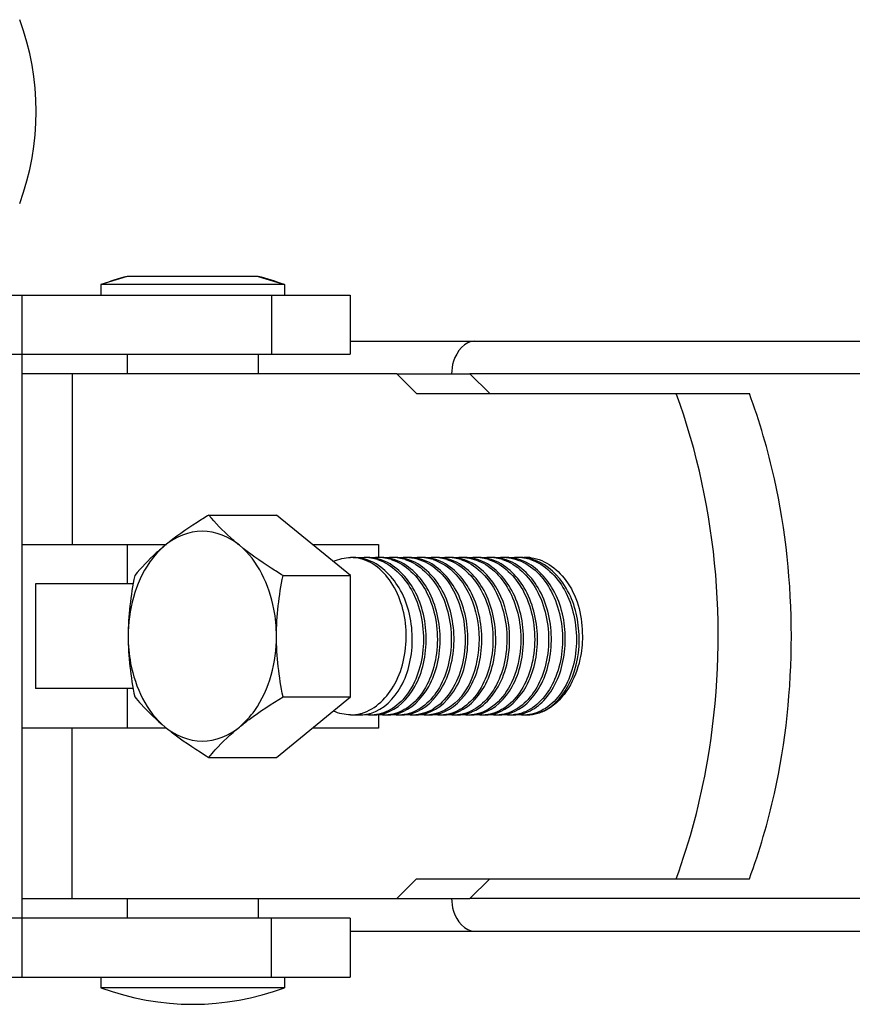
# Model space of a CAD drawing. Extents: x -14350 to 1227346, y -381933 to 34214.
# Drawn here: x 467252 to 467831, y -374411 to -373727 of the extents above; entities that cross this region are included whole.
import ezdxf

# ---------------------------------------------------------------- set-up
doc = ezdxf.new("R2010")
doc.units = 0
doc.header["$LTSCALE"] = 1000
doc.header["$MEASUREMENT"] = 0
doc.layers.get('0').update_dxf_attribs({"linetype": 'CONTINUOUS'})
doc.layers.add('02___PRT_ALL_AXES', color=7, linetype='CONTINUOUS')

msp = doc.modelspace()

# ---------------------------------------------------------------- linework, layer by layer
at = {"color": 7, "linetype": 'Continuous'}
for p, q in [((467308.77, -373911.22), (467308.77, -373918.51)), ((467436.26, -373911.22), (467436.26, -373918.51)), ((466707.73, -373918.51), (467481.79, -373918.51)), ((467254.13, -374392.05), (467254.13, -373918.51)), ((467427.15, -373918.51), (467427.15, -373959.49)), ((467481.79, -373918.51), (467481.79, -373959.49)), ((467481.79, -373950.38), (470330.23, -373950.38)), ((467240.47, -373959.49), (467481.79, -373959.49)), ((467418.05, -373959.49), (467418.05, -373973.15)), ((467514.18, -373973.15), (467254.12, -373973.15)), ((467288.8, -373973.15), (467288.8, -374091.53)), ((470231.38, -373973.15), (467565.05, -373973.15)), ((467482.17, -374113.22), (467430.66, -374071.16)), ((467254.12, -374091.53), (467354.22, -374091.53)), ((467455.62, -374091.53), (467501.49, -374091.53)), ((467483.97, -374100.64), (467491.7, -374100.64)), ((467491.32, -374101.56), (467491.7, -374100.64)), ((467482.17, -374197.34), (467482.17, -374113.22)), ((467331.17, -374118.85), (467263.24, -374118.85)), ((467263.24, -374118.85), (467263.24, -374191.71)), ((467331.17, -374191.71), (467263.24, -374191.71)), ((467430.66, -374239.4), (467482.17, -374197.34)), ((467482.17, -374209.92), (467488.8, -374209.92)), ((467604.52, -374209.92), (467604.71, -374209.92)), ((467354.22, -374219.03), (467254.12, -374219.03)), ((467288.8, -374337.41), (467288.8, -374219.03)), ((467501.49, -374219.03), (467455.62, -374219.03)), ((467254.13, -374337.41), (467514.18, -374337.41)), ((467418.05, -374337.41), (467418.05, -374351.07)), ((470231.38, -374337.41), (467565.05, -374337.41)), ((467481.79, -374351.07), (467240.47, -374351.07)), ((467427.15, -374392.05), (467427.15, -374351.07)), ((467481.79, -374351.07), (467481.79, -374392.05)), ((467481.79, -374360.18), (470330.23, -374360.18)), ((467062.89, -374392.05), (467481.79, -374392.05)), ((467308.77, -374392.05), (467308.77, -374399.34)), ((467436.26, -374392.05), (467436.26, -374399.34))]:
    msp.add_line(p, q, dxfattribs=at)
for centre, radius, start, end in [((467491.69, -374130.15), 29.51, 86.29019, 89.99666), ((467491.66, -374130.56), 29.92, 80.62287, 86.28219), ((467493.62, -374130.33), 29.69, 82.47817, 89.98287), ((467501.36, -374130.33), 29.69, 90.01723, 97.52729), ((467501.35, -374130.15), 29.51, 86.29027, 89.99668), ((467501.32, -374130.56), 29.92, 80.58266, 86.2821), ((467503.28, -374130.33), 29.69, 82.44216, 89.98265), ((467511.02, -374130.33), 29.69, 90.01704, 97.49174), ((467511.01, -374130.15), 29.51, 86.29002, 89.99667), ((467510.98, -374130.56), 29.92, 80.58943, 86.28189), ((467512.94, -374130.33), 29.69, 82.45938, 89.98268), ((467520.68, -374130.33), 29.69, 90.01711, 97.50885), ((467520.67, -374130.15), 29.51, 86.28998, 89.99665), ((467522.6, -374130.34), 29.7, 82.39781, 89.98232), ((467530.34, -374130.33), 29.69, 90.01696, 97.44891), ((467530.33, -374130.15), 29.51, 86.28998, 89.99665), ((467530.3, -374130.56), 29.92, 80.60575, 86.28191), ((467532.25, -374130.33), 29.69, 82.46766, 89.98273), ((467540, -374130.33), 29.69, 90.01715, 97.51691), ((467539.99, -374130.15), 29.51, 86.29, 89.99666), ((467539.96, -374130.56), 29.92, 80.59926, 86.28191), ((467541.91, -374130.33), 29.69, 82.47647, 89.98278), ((467549.66, -374130.33), 29.69, 90.01722, 97.52612), ((467549.65, -374130.15), 29.51, 86.29034, 89.99666), ((467549.62, -374130.56), 29.92, 80.63304, 86.28237), ((467551.57, -374130.35), 29.71, 82.28824, 89.98233), ((467559.32, -374130.32), 29.68, 90.01617, 97.33229), ((467559.31, -374130.16), 29.52, 86.28662, 89.99679), ((467561.23, -374130.33), 29.69, 82.48354, 89.98285), ((467568.98, -374130.33), 29.69, 90.01727, 97.53282), ((467568.97, -374130.15), 29.51, 86.29028, 89.99667), ((467568.94, -374130.56), 29.92, 80.62335, 86.28229), ((467570.89, -374130.33), 29.69, 82.48723, 89.98287), ((467578.64, -374130.33), 29.69, 90.01731, 97.53667), ((467578.63, -374130.15), 29.51, 86.29039, 89.99667), ((467578.59, -374130.56), 29.92, 80.63285, 86.28242), ((467580.55, -374130.33), 29.69, 82.5017, 89.98293), ((467588.29, -374130.33), 29.69, 90.01735, 97.55127), ((467588.28, -374130.15), 29.51, 86.29064, 89.99667), ((467590.21, -374130.32), 29.68, 82.75422, 89.98427), ((467597.95, -374130.35), 29.71, 90.01799, 97.79749), ((467597.94, -374130.15), 29.51, 86.29077, 89.99667), ((467597.91, -374130.56), 29.92, 80.6461, 86.28285), ((467599.87, -374130.33), 29.69, 82.47316, 89.98277), ((467483.67, -374131.79), 31.18, 72.5026, 75.79101), ((467491.51, -374131.42), 30.8, 72.48488, 80.59521), ((467493.52, -374131.03), 30.4, 75.76676, 82.46987), ((467493.33, -374131.79), 31.18, 72.50936, 75.77114), ((467501.16, -374131.42), 30.8, 72.49166, 80.55535), ((467503.18, -374131.03), 30.4, 75.76495, 82.43416), ((467502.99, -374131.79), 31.18, 72.50449, 75.76923), ((467510.82, -374131.42), 30.8, 72.4867, 80.56198), ((467512.84, -374131.03), 30.4, 75.76335, 82.4513), ((467512.65, -374131.79), 31.18, 72.50152, 75.76769), ((467522.5, -374131.04), 30.4, 75.76308, 82.3902), ((467522.31, -374131.79), 31.18, 72.50067, 75.76725), ((467530.14, -374131.42), 30.8, 72.48287, 80.57821), ((467532.16, -374131.03), 30.4, 75.76265, 82.4595), ((467531.97, -374131.79), 31.18, 72.50017, 75.767), ((467539.8, -374131.42), 30.8, 72.48238, 80.57175), ((467541.82, -374131.03), 30.4, 75.76422, 82.46824), ((467541.63, -374131.79), 31.18, 72.50487, 75.7686), ((467549.46, -374131.42), 30.79, 72.48706, 80.60533), ((467551.48, -374131.02), 30.39, 75.74594, 82.28074), ((467551.28, -374131.82), 31.21, 72.45156, 75.74981), ((467561.14, -374131.03), 30.4, 75.76488, 82.47523), ((467560.95, -374131.79), 31.18, 72.50584, 75.76927), ((467568.78, -374131.42), 30.79, 72.48802, 80.59567), ((467570.79, -374131.03), 30.4, 75.76602, 82.47889), ((467570.6, -374131.79), 31.18, 72.5087, 75.77043), ((467578.44, -374131.42), 30.79, 72.49089, 80.60514), ((467580.45, -374131.03), 30.4, 75.7267, 82.49301), ((467580.26, -374131.79), 31.18, 72.5135, 75.7315), ((467590.11, -374131.02), 30.39, 75.70405, 82.74343), ((467589.92, -374131.79), 31.18, 72.5159, 75.70975), ((467597.84, -374131.01), 30.38, 77.47181, 80.6494), ((467607.64, -374130.55), 29.91, 95.91108, 97.51392), ((467599.82, -374130.7), 30.07, 81.1155, 82.48177), ((467597.78, -374131.3), 30.68, 75.71562, 77.4737), ((467599.76, -374131.1), 30.47, 75.76658, 81.10518), ((467597.65, -374131.79), 31.18, 72.5159, 75.70975), ((467516.74, -374157.29), 75.91, 7.61202, 8.54831), ((467488.79, -374184.54), 25.38, 270.02606, 278.81752), ((467496.54, -374184.54), 25.38, 261.17899, 269.97394), ((467488.67, -374183.81), 26.12, 278.82392, 285.37975), ((467488.54, -374183.31), 26.64, 285.36639, 286.40892), ((467496.52, -374184.74), 25.18, 270.00473, 274.33944), ((467498.45, -374184.53), 25.39, 270.02614, 278.82887), ((467506.2, -374184.54), 25.38, 261.19081, 269.97405), ((467498.33, -374183.81), 26.12, 278.83479, 285.32676), ((467498.2, -374183.31), 26.64, 285.31377, 286.41209), ((467506.18, -374184.73), 25.19, 270.00473, 274.33989), ((467508.1, -374184.53), 25.39, 270.02619, 278.83331), ((467515.85, -374184.54), 25.38, 261.19507, 269.97408), ((467507.99, -374183.81), 26.12, 278.83919, 285.32884), ((467507.86, -374183.31), 26.64, 285.31584, 286.41157), ((467515.84, -374184.74), 25.18, 270.00474, 274.33991), ((467517.76, -374184.55), 25.37, 270.02451, 278.60799), ((467525.51, -374184.52), 25.4, 260.97644, 269.97328), ((467517.65, -374183.82), 26.11, 278.61584, 285.31612), ((467517.52, -374183.31), 26.64, 285.30241, 286.40964), ((467525.5, -374184.73), 25.19, 270.00472, 274.33992), ((467527.42, -374184.53), 25.39, 270.02629, 278.86026), ((467535.17, -374184.54), 25.38, 261.22177, 269.97424), ((467527.31, -374183.81), 26.12, 278.86587, 285.3078), ((467527.18, -374183.31), 26.63, 285.29501, 286.40821), ((467535.16, -374184.73), 25.19, 270.0047, 274.3399), ((467537.08, -374184.54), 25.38, 270.02595, 278.81589), ((467544.83, -374184.54), 25.38, 261.17795, 269.97393), ((467536.97, -374183.81), 26.12, 278.82218, 285.34667), ((467536.84, -374183.31), 26.64, 285.33349, 286.4046), ((467544.82, -374184.73), 25.19, 270.0047, 274.33953), ((467546.74, -374184.53), 25.39, 270.02615, 278.82954), ((467554.49, -374184.54), 25.38, 261.19109, 269.97407), ((467546.62, -374183.81), 26.12, 278.83566, 285.3558), ((467546.49, -374183.31), 26.64, 285.34264, 286.41051), ((467554.48, -374184.74), 25.18, 270.00473, 274.33965), ((467556.4, -374184.52), 25.4, 270.02719, 279.07996), ((467564.15, -374184.55), 25.37, 261.44941, 269.97595), ((467556.26, -374183.72), 26.21, 279.09436, 286.47126), ((467564.14, -374184.72), 25.2, 270.00455, 274.34558), ((467566.06, -374184.54), 25.38, 270.02577, 278.77981), ((467573.81, -374184.53), 25.39, 261.14133, 269.97372), ((467565.94, -374183.8), 26.13, 278.78705, 285.44631), ((467565.81, -374183.3), 26.64, 285.43239, 286.40095), ((467573.8, -374184.74), 25.18, 270.00472, 274.33885), ((467575.72, -374184.54), 25.38, 270.02589, 278.79934), ((467583.47, -374184.53), 25.39, 261.16104, 269.97378), ((467575.6, -374183.81), 26.12, 278.80605, 285.39381), ((467575.47, -374183.31), 26.64, 285.38029, 286.4044), ((467583.45, -374184.73), 25.19, 270.00471, 274.33925), ((467585.38, -374184.55), 25.37, 270.02427, 278.57452), ((467593.13, -374184.52), 25.4, 260.94286, 269.97285), ((467585.26, -374183.82), 26.11, 278.58307, 285.37036), ((467585.13, -374183.31), 26.64, 285.3562, 286.40674), ((467593.11, -374184.73), 25.19, 270.00471, 274.33945), ((467595.04, -374184.54), 25.38, 270.02595, 278.80971), ((467602.79, -374184.53), 25.39, 261.17168, 269.97387), ((467594.92, -374183.81), 26.12, 278.81608, 285.35871), ((467594.79, -374183.31), 26.64, 285.34545, 286.40785), ((467594.64, -374182.81), 27.16, 286.41587, 289.76631), ((467602.77, -374184.75), 25.17, 270.00373, 273.92397), ((467602.76, -374184.61), 25.31, 273.92143, 274.33641), ((467604.69, -374184.54), 25.38, 270.02606, 278.82113), ((467604.55, -374183.68), 26.26, 278.84206, 287.02048), ((467603.99, -374181.92), 28.1, 287.06828, 295.84891), ((467603.03, -374179.9), 30.34, 295.82093, 301.12503)]:
    msp.add_arc(centre, radius, start, end, dxfattribs=at)
for points, knots in [([(467568.45, -373950.38), (467561.62, -373950.38), (467553.28, -373960.74), (467552.35, -373970.22), (467552.35, -373973.15)], [0, 0, 0, 0, 0.699639, 1, 1, 1, 1]), ([(467522.58, -374100.7), (467527.76, -374101.04), (467538.6, -374104.82), (467551.12, -374117.52), (467559.37, -374135.02), (467562.62, -374155.1), (467560.6, -374175.18), (467553.59, -374192.7), (467542.36, -374205.52), (467532.22, -374209.48), (467527.41, -374209.85)], [0, 0, 0, 0, 0.108831, 0.229813, 0.365006, 0.508762, 0.651468, 0.78342, 0.898809, 1, 1, 1, 1]), ([(467561.22, -374100.7), (467565.81, -374101), (467575.36, -374103.99), (467587.04, -374114.24), (467595.56, -374128.76), (467598.64, -374140.07), (467599.54, -374146.01)], [0, 0, 0, 0, 0.21682, 0.453957, 0.717085, 1, 1, 1, 1]), ([(467590.19, -374100.7), (467594.96, -374101.01), (467604.91, -374104.24), (467616.87, -374115.21), (467625.35, -374130.65), (467629.67, -374148.79), (467629.42, -374167.71), (467623.85, -374189.43), (467612.78, -374203.72), (467603.55, -374207.71)], [0, 0, 0, 0, 0.107138, 0.2249, 0.355902, 0.496372, 0.638756, 0.77452, 1, 1, 1, 1]), ([(467496.06, -374208.86), (467505.06, -374206.21), (467516.89, -374194), (467523.91, -374174.08), (467525.78, -374156.04), (467523.25, -374137.93), (467515.22, -374117.43), (467502.59, -374105.06), (467493.05, -374102.05)], [0, 0, 0, 0, 0.217197, 0.349115, 0.490066, 0.632359, 0.768233, 1, 1, 1, 1]), ([(467500.77, -374102.05), (467510.86, -374105.23), (467524.03, -374118.79), (467531.74, -374140.77), (467533.55, -374159.98), (467530.6, -374178.58), (467523.34, -374194.53), (467512.43, -374206.01), (467502.94, -374209.51), (467498.43, -374209.85)], [0, 0, 0, 0, 0.234601, 0.372817, 0.516613, 0.65714, 0.786235, 0.899567, 1, 1, 1, 1]), ([(467505.73, -374208.86), (467514.72, -374206.21), (467526.55, -374193.99), (467533.57, -374174.08), (467535.44, -374156.04), (467532.91, -374137.93), (467524.87, -374117.43), (467512.24, -374105.06), (467502.7, -374102.05)], [0, 0, 0, 0, 0.2172, 0.349118, 0.490069, 0.632361, 0.76823, 1, 1, 1, 1]), ([(467510.43, -374102.05), (467520.52, -374105.23), (467533.69, -374118.79), (467541.4, -374140.77), (467543.21, -374159.98), (467540.26, -374178.58), (467533, -374194.53), (467522.09, -374206.01), (467512.6, -374209.51), (467508.09, -374209.85)], [0, 0, 0, 0, 0.234605, 0.372817, 0.516611, 0.657139, 0.786234, 0.899567, 1, 1, 1, 1]), ([(467515.38, -374208.86), (467524.37, -374206.21), (467536.21, -374193.99), (467543.23, -374174.08), (467545.1, -374156.04), (467542.57, -374137.93), (467534.53, -374117.43), (467521.9, -374105.06), (467512.36, -374102.05)], [0, 0, 0, 0, 0.217201, 0.349117, 0.490069, 0.63236, 0.768228, 1, 1, 1, 1]), ([(467520.09, -374102.05), (467530.18, -374105.23), (467543.35, -374118.79), (467551.06, -374140.77), (467552.87, -374159.98), (467549.92, -374178.58), (467542.66, -374194.53), (467531.75, -374206.01), (467522.26, -374209.51), (467517.75, -374209.85)], [0, 0, 0, 0, 0.234607, 0.372817, 0.516612, 0.657139, 0.786233, 0.899567, 1, 1, 1, 1]), ([(467525.04, -374208.86), (467534.03, -374206.21), (467545.87, -374194), (467552.89, -374174.08), (467554.76, -374156.04), (467552.23, -374137.93), (467544.19, -374117.43), (467531.56, -374105.06), (467522.03, -374102.05)], [0, 0, 0, 0, 0.217202, 0.349116, 0.49007, 0.632359, 0.768228, 1, 1, 1, 1]), ([(467534.7, -374208.86), (467543.69, -374206.21), (467555.53, -374194), (467562.55, -374174.08), (467564.42, -374156.05), (467561.89, -374137.93), (467553.85, -374117.43), (467541.22, -374105.06), (467531.68, -374102.05)], [0, 0, 0, 0, 0.217202, 0.349116, 0.49007, 0.632359, 0.768228, 1, 1, 1, 1]), ([(467539.41, -374102.05), (467541.4, -374102.68), (467549.6, -374106.18), (467556.24, -374112.76), (467560.08, -374118.35)], [0, 0, 0, 0, 0.2353, 1, 1, 1, 1]), ([(467544.36, -374208.86), (467553.35, -374206.21), (467565.19, -374194), (467572.21, -374174.08), (467574.08, -374156.05), (467571.55, -374137.93), (467563.51, -374117.43), (467550.88, -374105.06), (467541.34, -374102.05)], [0, 0, 0, 0, 0.217202, 0.349116, 0.490071, 0.632358, 0.76823, 1, 1, 1, 1]), ([(467549.07, -374102.05), (467559.16, -374105.23), (467572.33, -374118.79), (467580.04, -374140.77), (467581.84, -374159.98), (467578.9, -374178.58), (467571.64, -374194.53), (467560.73, -374206.01), (467551.24, -374209.51), (467546.72, -374209.85)], [0, 0, 0, 0, 0.234603, 0.372813, 0.516604, 0.657136, 0.786228, 0.899564, 1, 1, 1, 1]), ([(467554.02, -374208.86), (467563.01, -374206.21), (467574.85, -374193.99), (467581.87, -374174.08), (467583.74, -374156.04), (467581.21, -374137.93), (467573.17, -374117.43), (467560.54, -374105.06), (467551, -374102.05)], [0, 0, 0, 0, 0.217198, 0.349118, 0.490075, 0.632362, 0.768234, 1, 1, 1, 1]), ([(467558.73, -374102.05), (467568.82, -374105.23), (467581.99, -374118.79), (467589.7, -374140.77), (467591.5, -374159.98), (467588.55, -374178.58), (467581.29, -374194.53), (467570.39, -374206.01), (467560.9, -374209.51), (467556.38, -374209.85)], [0, 0, 0, 0, 0.2346, 0.372814, 0.516605, 0.65714, 0.786235, 0.899567, 1, 1, 1, 1]), ([(467591.81, -374146.01), (467590.31, -374136.04), (467584.1, -374117.8), (467568.83, -374104.64), (467560.69, -374102.06)], [0, 0, 0, 0, 0.541307, 1, 1, 1, 1]), ([(467573.33, -374208.86), (467582.32, -374206.22), (467594.16, -374194), (467601.18, -374174.08), (467603.06, -374156.05), (467600.53, -374137.93), (467592.49, -374117.43), (467579.86, -374105.06), (467570.32, -374102.05)], [0, 0, 0, 0, 0.217202, 0.349115, 0.490066, 0.632356, 0.768233, 1, 1, 1, 1]), ([(467578.04, -374102.05), (467588.13, -374105.23), (467601.3, -374118.79), (467609.01, -374140.77), (467610.82, -374159.98), (467607.87, -374178.58), (467600.61, -374194.52), (467589.71, -374206.01), (467580.22, -374209.51), (467575.7, -374209.85)], [0, 0, 0, 0, 0.234599, 0.372814, 0.516606, 0.657131, 0.786224, 0.899562, 1, 1, 1, 1]), ([(467582.99, -374208.86), (467591.99, -374206.21), (467603.82, -374194), (467610.84, -374174.08), (467612.72, -374156.04), (467610.19, -374137.93), (467602.15, -374117.43), (467589.51, -374105.06), (467579.98, -374102.05)], [0, 0, 0, 0, 0.217199, 0.349112, 0.490063, 0.632356, 0.768233, 1, 1, 1, 1]), ([(467587.7, -374102.05), (467597.79, -374105.23), (467610.96, -374118.79), (467618.67, -374140.77), (467620.48, -374159.98), (467617.53, -374178.58), (467610.27, -374194.52), (467599.37, -374206.01), (467589.88, -374209.51), (467585.36, -374209.85)], [0, 0, 0, 0, 0.234599, 0.372817, 0.516611, 0.657137, 0.78623, 0.899563, 1, 1, 1, 1]), ([(467592.65, -374208.86), (467601.65, -374206.21), (467613.48, -374194), (467620.5, -374174.08), (467622.37, -374156.04), (467619.84, -374137.93), (467611.8, -374117.43), (467599.17, -374105.06), (467589.63, -374102.05)], [0, 0, 0, 0, 0.217199, 0.349123, 0.490079, 0.632367, 0.768233, 1, 1, 1, 1]), ([(467603.82, -374208.37), (467608.02, -374206.86), (467616.23, -374201.37), (467625.05, -374188.73), (467630.49, -374172.7), (467632.38, -374149.26), (467625.73, -374121.51), (467608.67, -374105.01), (467599.29, -374102.05)], [0, 0, 0, 0, 0.104453, 0.22305, 0.355273, 0.495818, 0.769765, 1, 1, 1, 1]), ([(467607.02, -374102.05), (467617.11, -374105.23), (467630.28, -374118.78), (467637.99, -374140.76), (467639.8, -374159.98), (467636.85, -374178.58), (467629.59, -374194.52), (467618.68, -374206.01), (467609.19, -374209.51), (467604.68, -374209.85)], [0, 0, 0, 0, 0.234601, 0.372807, 0.516599, 0.657132, 0.786232, 0.899564, 1, 1, 1, 1]), ([(467618.71, -374205.87), (467626.84, -374200.96), (467639.56, -374182.32), (467642.84, -374149.78), (467633.4, -374118.4), (467616.26, -374103.85), (467607.25, -374101.57)], [0, 0, 0, 0, 0.230383, 0.504916, 0.774454, 1, 1, 1, 1]), ([(467560.08, -374118.35), (467565.6, -374126.38), (467572.52, -374145.84), (467571.2, -374175.23), (467559.89, -374200.16), (467544.35, -374209.3), (467537.07, -374209.85)], [0, 0, 0, 0, 0.269627, 0.549412, 0.797997, 1, 1, 1, 1]), ([(467563.7, -374208.86), (467573.87, -374205.85), (467586.76, -374190.85), (467592.82, -374167.71), (467592.9, -374154.05), (467591.98, -374147.23)], [0, 0, 0, 0, 0.441714, 0.713654, 1, 1, 1, 1]), ([(467599.54, -374146.01), (467600.67, -374153.55), (467600.7, -374168.62), (467594.45, -374189.08), (467582.79, -374204.52), (467571.41, -374209.44), (467566.05, -374209.85)], [0, 0, 0, 0, 0.28864, 0.560122, 0.796575, 1, 1, 1, 1]), ([(467552.35, -374337.41), (467552.35, -374340.34), (467553.28, -374349.82), (467561.62, -374360.18), (467568.45, -374360.18)], [0, 0, 0, 0, 0.300361, 1, 1, 1, 1])]:
    msp.add_open_spline(points, degree=3, knots=knots, dxfattribs=at)
for points in [[(467491.33, -374101.56), (467488.93, -374100.96), (467486.44, -374100.64), (467483.97, -374100.64)], [(467603.55, -374207.71), (467600.86, -374208.88), (467597.94, -374209.63), (467595.02, -374209.85)]]:
    msp.add_open_spline(points, degree=3, dxfattribs=at)
at = {"layer": '02___PRT_ALL_AXES', "color": 7, "linetype": 'Continuous'}
for p, q in [((467326.98, -373905.49), (467308.77, -373911.22)), ((467418.05, -373905.49), (467326.98, -373905.49)), ((467418.05, -373905.49), (467436.26, -373911.22)), ((467436.26, -373911.22), (467308.77, -373911.22)), ((467308.77, -373911.22), (467308.77, -373918.51)), ((467436.26, -373911.22), (467436.26, -373918.51)), ((467326.98, -373959.49), (467326.98, -373973.15)), ((467418.05, -373959.49), (467418.05, -373973.15)), ((467527.98, -373986.81), (467514.18, -373973.15)), ((467514.18, -373973.15), (467565.05, -373973.15)), ((467578.85, -373986.81), (467565.05, -373973.15)), ((467527.98, -373986.81), (467759.15, -373986.81)), ((467383.74, -374071.16), (467430.66, -374071.16)), ((467326.98, -374091.53), (467326.98, -374118.85)), ((467501.49, -374091.53), (467501.49, -374100.64)), ((467483.97, -374100.64), (467491.7, -374100.64)), ((467435.26, -374113.22), (467482.17, -374113.22)), ((467326.98, -374191.71), (467326.98, -374219.03)), ((467435.26, -374197.34), (467482.17, -374197.34)), ((467482.17, -374209.92), (467488.8, -374209.92)), ((467501.49, -374209.51), (467501.49, -374219.03)), ((467604.52, -374209.92), (467604.71, -374209.92)), ((467383.74, -374239.4), (467430.66, -374239.4)), ((467514.18, -374337.41), (467527.98, -374323.75)), ((467527.98, -374323.75), (467759.15, -374323.75)), ((467565.05, -374337.41), (467578.85, -374323.75)), ((467326.98, -374337.41), (467326.98, -374351.07)), ((467418.05, -374337.41), (467418.05, -374351.07)), ((467514.18, -374337.41), (467565.05, -374337.41)), ((467308.77, -374392.05), (467308.77, -374399.34)), ((467436.26, -374392.05), (467436.26, -374399.34)), ((467436.26, -374399.34), (467308.77, -374399.34))]:
    msp.add_line(p, q, dxfattribs=at)
for centre, radius, start, end in [((467081.69, -373791.02), 182.13, 339.51268, 20.48732), ((467372.51, -374081.84), 182.13, 104.47751, 110.48732), ((467372.51, -374081.84), 182.13, 69.51268, 75.52249), ((467328.06, -374145.23), 459.28, 12.46115, 20.17777), ((467482.17, -374127.92), 27.28, 86.28257, 89.9965), ((467604.52, -374127.95), 27.31, 90.00292, 94.31679), ((467604.52, -374127.91), 27.27, 87.13515, 89.99883), ((467604.51, -374128.11), 27.47, 83.65654, 87.13378), ((467482.14, -374182.09), 27.83, 270.07853, 283.61726), ((467481.96, -374181.31), 28.63, 283.58815, 285.70688), ((467603.9, -374180), 30, 286.14359, 294.34646), ((467603.02, -374178.03), 32.16, 294.32101, 299.30666), ((467328.06, -374165.33), 459.28, 339.82223, 347.53885), ((467372.51, -374228.73), 182.13, 249.51268, 290.48732)]:
    msp.add_arc(centre, radius, start, end, dxfattribs=at)
for points, knots in [([(467708.28, -374323.75), (467718.04, -374297.3), (467747.02, -374187.24), (467737.82, -374066.91), (467708.28, -373986.81)], [0, 0, 0, 0, 0.248287, 1, 1, 1, 1]), ([(467383.74, -374071.16), (467380.98, -374072.85), (467370.55, -374079.38), (467360.42, -374086.45), (467353.39, -374092.19)], [0, 0, 0, 0, 0.26296, 1, 1, 1, 1]), ([(467404.9, -374092.19), (467402.79, -374090.46), (467395.22, -374083.99), (467388.31, -374076.75), (467383.74, -374071.16)], [0, 0, 0, 0, 0.2742, 1, 1, 1, 1]), ([(467353.39, -374092.19), (467349.32, -374095.51), (467333.67, -374112.91), (467327.63, -374137.39), (467327.63, -374155.28)], [0, 0, 0, 0, 0.226783, 1, 1, 1, 1]), ([(467353.39, -374092.19), (467351.27, -374093.91), (467343.71, -374100.38), (467336.8, -374107.62), (467332.23, -374113.22)], [0, 0, 0, 0, 0.2742, 1, 1, 1, 1]), ([(467430.66, -374155.28), (467430.66, -374148.97), (467428.64, -374126.08), (467417.9, -374102.8), (467404.9, -374092.19)], [0, 0, 0, 0, 0.273399, 1, 1, 1, 1]), ([(467435.26, -374113.22), (467432.5, -374111.53), (467422.06, -374104.99), (467411.93, -374097.93), (467404.9, -374092.19)], [0, 0, 0, 0, 0.26296, 1, 1, 1, 1]), ([(467489.71, -374208.87), (467499.66, -374206.07), (467512.75, -374192.53), (467520.06, -374170.64), (467521.54, -374151.21), (467518.13, -374132.32), (467510.28, -374116.1), (467498.66, -374104.46), (467488.69, -374101.01), (467483.94, -374100.7)], [0, 0, 0, 0, 0.226573, 0.36295, 0.506452, 0.648024, 0.779263, 0.895686, 1, 1, 1, 1]), ([(467607.55, -374100.81), (467617.73, -374101.94), (467638.29, -374118.67), (467643.16, -374142.45), (467643.16, -374155.28)], [0, 0, 0, 0, 0.443965, 1, 1, 1, 1]), ([(467327.63, -374155.28), (467327.63, -374161.59), (467329.65, -374184.48), (467340.39, -374207.76), (467353.39, -374218.37)], [0, 0, 0, 0, 0.273399, 1, 1, 1, 1]), ([(467404.9, -374218.37), (467408.97, -374215.05), (467424.62, -374197.65), (467430.66, -374173.17), (467430.66, -374155.28)], [0, 0, 0, 0, 0.226783, 1, 1, 1, 1]), ([(467643.16, -374155.28), (467643.16, -374160.66), (467641.33, -374179.61), (467630.83, -374199.31), (467618.77, -374206.07)], [0, 0, 0, 0, 0.28022, 1, 1, 1, 1]), ([(467332.23, -374197.34), (467333.66, -374199.1), (467340.13, -374206.66), (467347.43, -374213.51), (467353.39, -374218.37)], [0, 0, 0, 0, 0.227749, 1, 1, 1, 1]), ([(467404.9, -374218.37), (467407.14, -374216.54), (467416.88, -374208.99), (467427.22, -374202.26), (467435.26, -374197.34)], [0, 0, 0, 0, 0.234887, 1, 1, 1, 1]), ([(467353.39, -374218.37), (467355.63, -374220.2), (467365.36, -374227.76), (467375.71, -374234.48), (467383.74, -374239.4)], [0, 0, 0, 0, 0.234887, 1, 1, 1, 1]), ([(467383.74, -374239.4), (467385.18, -374237.65), (467391.65, -374230.08), (467398.95, -374223.23), (467404.9, -374218.37)], [0, 0, 0, 0, 0.227749, 1, 1, 1, 1])]:
    msp.add_open_spline(points, degree=3, knots=knots, dxfattribs=at)
for points in [[(467776.52, -374264.43), (467792.29, -374193.4), (467792.29, -374117.16), (467776.52, -374046.13)], [(467404.9, -374092.19), (467397.79, -374086.38), (467379.14, -374078.47), (467360.5, -374086.38), (467353.39, -374092.19)], [(467470.27, -374103.3), (467473.96, -374101.61), (467478.11, -374100.64), (467482.17, -374100.64)], [(467332.23, -374113.22), (467329.41, -374127.04), (467327.63, -374141.18), (467327.63, -374155.28)], [(467430.66, -374155.28), (467430.66, -374141.18), (467432.44, -374127.04), (467435.26, -374113.22)], [(467327.63, -374155.28), (467327.63, -374169.38), (467329.41, -374183.52), (467332.23, -374197.34)], [(467435.26, -374197.34), (467432.44, -374183.52), (467430.66, -374169.38), (467430.66, -374155.28)], [(467482.17, -374209.92), (467478.11, -374209.92), (467473.96, -374208.95), (467470.27, -374207.26)], [(467612.24, -374208.82), (467609.74, -374209.54), (467607.12, -374209.92), (467604.52, -374209.92)], [(467353.39, -374218.37), (467360.5, -374224.18), (467379.14, -374232.09), (467397.79, -374224.18), (467404.9, -374218.37)]]:
    msp.add_open_spline(points, degree=3, dxfattribs=at)

doc.saveas('drawing.dxf')
